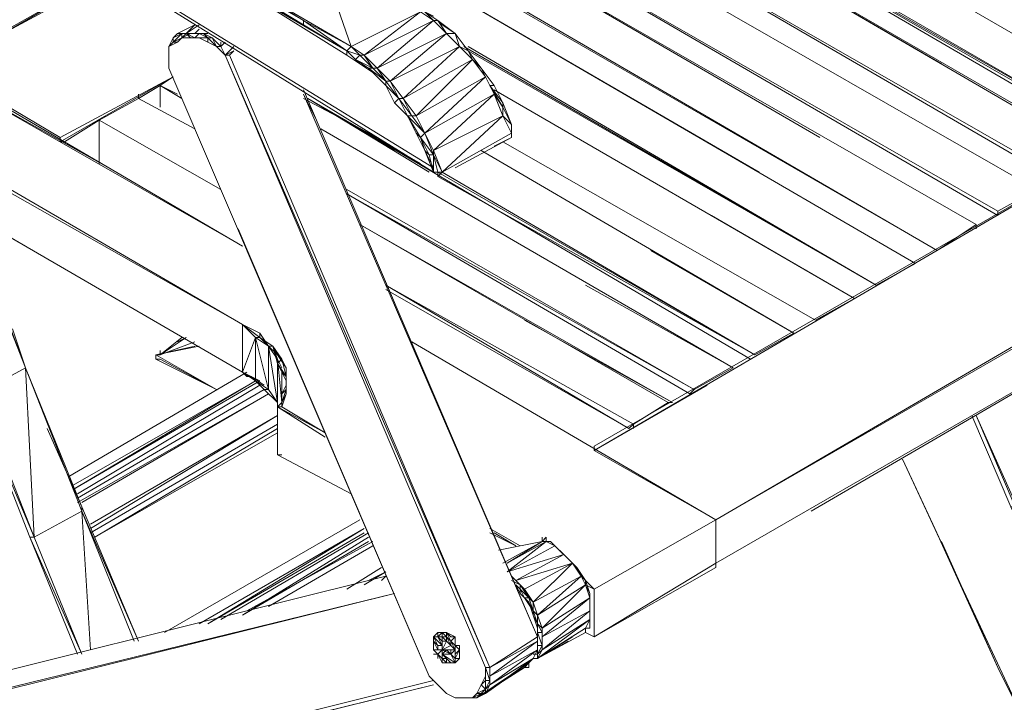
# Model space of a CAD drawing. Units: millimetres. Extents: x 423 to 119345, y 8 to 124674.
# Drawn here: x 20047 to 20720, y 111247 to 111713 of the extents above; entities that cross this region are included whole.
import ezdxf

# ---------------------------------------------------------------- set-up
doc = ezdxf.new("R2010")
doc.units = ezdxf.units.MM
doc.header["$LTSCALE"] = 0.15
doc.layers.add('veio', color=1, linetype='Continuous', lineweight=5)

# ---------------------------------------------------------------- blocks, each defined once
blk = doc.blocks.new('WMF48')
at = {"layer": 'veio', "color": 7, "lineweight": 0}
for points in [[(14190.9, -7062.8), (11076.7, -5149.1)], [(11076.7, -5149.1), (14190.9, -7077.6)], [(14190.9, -7077.6), (11076.7, -5149.1)], [(11076.7, -5149.1), (14190.9, -7077.6)], [(12974.7, -8724.5), (12811.7, -8324.3), (12619, -7834.4), (12426.3, -7345.2), (12248.5, -6855.3), (12070.6, -6365.3), (11907.6, -5876.2), (11818.7, -5608.5)], [(14857.9, -5846.6), (14724.5, -5920.7), (16548.4, -6973.8)], [(16682.6, -6899.7), (14857.9, -5846.6)], [(14857.9, -5846.6), (16682.6, -6899.7)], [(14857.9, -5846.6), (16682.6, -6899.7)], [(16548.4, -6973.8), (14724.5, -5935.5), (16533.6, -6973.8)], [(16533.6, -6973.8), (14724.5, -5935.5)], [(16533.6, -6973.8), (14724.5, -5935.5)], [(16533.6, -6988.7), (14724.5, -5935.5)], [(14650.4, -5965.1), (14517, -6054.1), (16326.1, -7092.4)], [(16459.5, -7018.3), (14650.4, -5965.1)], [(14650.4, -5965.1), (15925.9, -6707.1)], [(16474.3, -7018.3), (14650.4, -5965.1), (15925.9, -6707.1)], [(16326.1, -7092.4), (14517, -6054.1)], [(16326.1, -7092.4), (14517, -6054.1), (16326.1, -7107.2)], [(14517, -6054.1), (16326.1, -7107.2)], [(14517, -6054.1), (16326.1, -7107.2)], [(14442.9, -6098.5), (14309.5, -6172.6), (16118.6, -7211)], [(16252, -7136.9), (14442.9, -6098.5)], [(16252, -7136.9), (14442.9, -6098.5)], [(14783.8, -6291.2), (14442.9, -6098.5), (16252, -7136.9), (14442.9, -6098.5), (16252, -7136.9)], [(16252, -7136.9), (14442.9, -6098.5)], [(16118.6, -7211), (14309.5, -6172.6), (16118.6, -7225.8)], [(16118.6, -7225.8), (14309.5, -6172.6)], [(16118.6, -7225.8), (14309.5, -6172.6)], [(14309.5, -6172.6), (16118.6, -7225.8)], [(14235.4, -6217.1), (14102, -6291.2), (15911.1, -7345.2)], [(16044.5, -7256.3), (14235.4, -6217.1)], [(14235.4, -6217.1), (15510.9, -6959)], [(16044.5, -7256.3), (14235.4, -6217.1), (15510.9, -6959)], [(13746.3, -6573.7), (13746.3, -6558.8), (13331.3, -6320.8)], [(13538.8, -6454.2), (13746.3, -6573.7), (13331.3, -6320.8)], [(13790.8, -6306), (13909.3, -6647.8)], [(14102, -6291.2), (14087.2, -6291.2), (15911.1, -7345.2)], [(15911.1, -7345.2), (14087.2, -6291.2)], [(15911.1, -7345.2), (14102, -6291.2)], [(15911.1, -7345.2), (14102, -6291.2)], [(15837, -7389.7), (14027.9, -6335.7)], [(14027.9, -6335.7), (15303.4, -7077.6)], [(15837, -7389.7), (14027.9, -6335.7)], [(15303.4, -7077.6), (14027.9, -6335.7)], [(15837, -7389.7), (14027.9, -6335.7)], [(14027.9, -6335.7), (15837, -7389.7)], [(12515.3, -6721.9), (13078.5, -6394.9), (12500.4, -6721.9)], [(12515.3, -6721.9), (13078.5, -6394.9), (12500.4, -6721.9)], [(13078.5, -6394.9), (12500.4, -6721.9)], [(12500.4, -6721.9), (13078.5, -6394.9)], [(13538.8, -6454.2), (13894.5, -6677.4)], [(13538.8, -6454.2), (13894.5, -6662.6)], [(13909.3, -6647.8), (13553.6, -6439.4)], [(13746.3, -6558.8), (13553.6, -6439.4)], [(12500.4, -6721.9), (12885.8, -6514.4)], [(13894.5, -6662.6), (13746.3, -6558.8)], [(13746.3, -6558.8), (13909.3, -6647.8)], [(13909.3, -6647.8), (14146.5, -6529.2)], [(14190.9, -6558.8), (14146.5, -6529.2), (13953.8, -6677.4)], [(13998.3, -6721.9), (14190.9, -6558.8), (13953.8, -6677.4)], [(14190.9, -6544), (14161.3, -6529.2), (14205.8, -6558.8), (14190.9, -6558.8)], [(14190.9, -6558.8), (14161.3, -6529.2)], [(14279.9, -6647.8), (14235.4, -6603.3), (14190.9, -6558.8)], [(14279.9, -6647.8), (14265, -6603.3), (14205.8, -6558.8)], [(14265, -6603.3), (14205.8, -6558.8)], [(14235.4, -6603.3), (14205.8, -6558.8), (14220.6, -6573.7)], [(13316.5, -6603.3), (13346.1, -6603.3), (13375.8, -6573.7), (13316.5, -6603.3), (13301.7, -6618.1)], [(13346.1, -6603.3), (13390.6, -6573.7)], [(13346.1, -6603.3), (13375.8, -6573.7)], [(13346.1, -6603.3), (13375.8, -6603.3), (13390.6, -6588.5)], [(13894.5, -6662.6), (13746.3, -6573.7)], [(13894.5, -6662.6), (13746.3, -6573.7)], [(14265, -6603.3), (14220.6, -6573.7)], [(13301.7, -6633), (13301.7, -6618.1), (13286.8, -6647.8)], [(13301.7, -6618.1), (13286.8, -6647.8)], [(13331.3, -6618.1), (13331.3, -6603.3), (13301.7, -6633)], [(13301.7, -6618.1), (13331.3, -6603.3)], [(13301.7, -6618.1), (13316.5, -6603.3)], [(13301.7, -6633), (13331.3, -6618.1)], [(13331.3, -6603.3), (13316.5, -6603.3)], [(13331.3, -6618.1), (13316.5, -6633)], [(13331.3, -6618.1), (13316.5, -6633)], [(13346.1, -6603.3), (13360.9, -6603.3), (13331.3, -6618.1)], [(13360.9, -6603.3), (13331.3, -6603.3), (13346.1, -6603.3)], [(13360.9, -6618.1), (13331.3, -6618.1)], [(13360.9, -6618.1), (13375.8, -6618.1), (13346.1, -6603.3)], [(13375.8, -6618.1), (13390.6, -6603.3), (13346.1, -6603.3)], [(13360.9, -6618.1), (13346.1, -6603.3)], [(13346.1, -6603.3), (13360.9, -6603.3)], [(13390.6, -6603.3), (13360.9, -6603.3), (13375.8, -6603.3)], [(13390.6, -6618.1), (13360.9, -6618.1)], [(13375.8, -6603.3), (13405.4, -6603.3), (13420.2, -6603.3)], [(13375.8, -6618.1), (13420.2, -6618.1), (13390.6, -6603.3), (13405.4, -6603.3)], [(13390.6, -6603.3), (13375.8, -6603.3)], [(13390.6, -6618.1), (13420.2, -6618.1), (13375.8, -6618.1)], [(13390.6, -6618.1), (13375.8, -6618.1)], [(13420.2, -6633), (13390.6, -6618.1)], [(13435, -6618.1), (13405.4, -6603.3)], [(13405.4, -6603.3), (13420.2, -6603.3)], [(13420.2, -6618.1), (13405.4, -6603.3)], [(13420.2, -6633), (13449.9, -6647.8), (13420.2, -6618.1)], [(13420.2, -6618.1), (13449.9, -6647.8), (13420.2, -6618.1), (13435, -6618.1)], [(13420.2, -6633), (13420.2, -6618.1)], [(13435, -6618.1), (13464.7, -6647.8), (13464.7, -6633)], [(13449.9, -6647.8), (13435, -6618.1)], [(14235.4, -6603.3), (13998.3, -6721.9)], [(14042.7, -6766.3), (14235.4, -6603.3)], [(14235.4, -6603.3), (14265, -6603.3)], [(14324.3, -6692.2), (14309.5, -6662.6), (14265, -6603.3)], [(13316.5, -6633), (13286.8, -6647.8)], [(13316.5, -6633), (13301.7, -6633), (13286.8, -6647.8)], [(13286.8, -6647.8), (13286.8, -6677.4)], [(13286.8, -6647.8), (13286.8, -6677.4), (13286.8, -6721.9)], [(13286.8, -6677.4), (13286.8, -6647.8)], [(13286.8, -6647.8), (13286.8, -6677.4), (13286.8, -6721.9)], [(13449.9, -6647.8), (13420.2, -6633)], [(13479.5, -6677.4), (13449.9, -6647.8)], [(13449.9, -6647.8), (13479.5, -6677.4), (13449.9, -6647.8), (13464.7, -6647.8)], [(13464.7, -6647.8), (13479.5, -6633)], [(13464.7, -6647.8), (13479.5, -6677.4)], [(13479.5, -6677.4), (13464.7, -6647.8)], [(13479.5, -6677.4), (13509.2, -6647.8)], [(13894.5, -6662.6), (13909.3, -6647.8)], [(13939, -6677.4), (13953.8, -6677.4), (13909.3, -6647.8), (13939, -6677.4), (13894.5, -6662.6)], [(14042.7, -6766.3), (14279.9, -6647.8)], [(14279.9, -6647.8), (14087.2, -6825.6)], [(14324.3, -6692.2), (14279.9, -6647.8)], [(14279.9, -6647.8), (14309.5, -6662.6)], [(15703.6, -7463.8), (14294.7, -6647.8)], [(15703.6, -7463.8), (14309.5, -6647.8)], [(13286.8, -6721.9), (13286.8, -6677.4)], [(13286.8, -6677.4), (13286.8, -6721.9)], [(13286.8, -6677.4), (13286.8, -6707.1)], [(13479.5, -6677.4), (13509.2, -6662.6)], [(13494.3, -6677.4), (13509.2, -6662.6), (13479.5, -6677.4), (13509.2, -6662.6)], [(14368.8, -8769.8), (13479.5, -6677.4)], [(14383.6, -8769.8), (13479.5, -6677.4)], [(13494.3, -6677.4), (13479.5, -6677.4)], [(14383.6, -8769.8), (13479.5, -6677.4)], [(13479.5, -6677.4), (14383.6, -8769.8)], [(14368.8, -8769.8), (13479.5, -6677.4)], [(13479.5, -6677.4), (14368.8, -8769.8)], [(13509.2, -6662.6), (13494.3, -6677.4)], [(13509.2, -6662.6), (13494.3, -6677.4)], [(14383.6, -8769.8), (13494.3, -6677.4)], [(13894.5, -6677.4), (13894.5, -6662.6)], [(13924.1, -6692.2), (13939, -6677.4), (13894.5, -6662.6)], [(13924.1, -6692.2), (13894.5, -6662.6), (13924.1, -6692.2), (13939, -6707.1), (13894.5, -6662.6)], [(13894.5, -6677.4), (13939, -6707.1)], [(13968.6, -6721.9), (13983.4, -6721.9), (13924.1, -6692.2), (13968.6, -6721.9), (13939, -6707.1)], [(13983.4, -6721.9), (13939, -6677.4)], [(13983.4, -6721.9), (13998.3, -6721.9), (13953.8, -6677.4)], [(13983.4, -6721.9), (13953.8, -6677.4)], [(14087.2, -6825.6), (14324.3, -6692.2)], [(14324.3, -6692.2), (14131.6, -6884.9)], [(15703.6, -7463.8), (14309.5, -6662.6)], [(15703.6, -7463.8), (14309.5, -6662.6)], [(14309.5, -6662.6), (15703.6, -7463.8)], [(14398.4, -6810.8), (14383.6, -6781.2), (14398.4, -6781.2), (14354, -6721.9), (14383.6, -6781.2), (14368.8, -6751.5), (14354, -6721.9), (14309.5, -6662.6)], [(14368.8, -6751.5), (14324.3, -6692.2)], [(14324.3, -6692.2), (14354, -6721.9)], [(13538.8, -7330.4), (12500.4, -6721.9)], [(12500.4, -6721.9), (13538.8, -7330.4)], [(13538.8, -7330.4), (12500.4, -6721.9)], [(12915.4, -6959), (12515.3, -6721.9), (12500.4, -6721.9)], [(13286.8, -6707.1), (13286.8, -6721.9)], [(13286.8, -6707.1), (13286.8, -6721.9)], [(14176.1, -8799.5), (13286.8, -6721.9)], [(14176.1, -8799.5), (13286.8, -6721.9)], [(13983.4, -6736.7), (13939, -6707.1)], [(14027.9, -6781.2), (14027.9, -6766.3), (13968.6, -6721.9), (14027.9, -6781.2), (13983.4, -6736.7)], [(13983.4, -6736.7), (13968.6, -6721.9)], [(14027.9, -6766.3), (13983.4, -6721.9)], [(13108.1, -7077.6), (12500.4, -6736.7)], [(12500.4, -6736.7), (13538.8, -7330.4)], [(12500.4, -6736.7), (13538.8, -7330.4)], [(13538.8, -7330.4), (12500.4, -6736.7)], [(12915.4, -6973.8), (13301.7, -6751.5)], [(12915.4, -6973.8), (13301.7, -6751.5)], [(12915.4, -6959), (13301.7, -6751.5)], [(13301.7, -6751.5), (13257.2, -6781.2)], [(14027.9, -6781.2), (13983.4, -6736.7)], [(14131.6, -6884.9), (14368.8, -6751.5)], [(14368.8, -6751.5), (14161.3, -6944.2)], [(14398.4, -6810.8), (14368.8, -6751.5)], [(13183.1, -6825.6), (13257.2, -6781.2)], [(13183.1, -6825.6), (13257.2, -6781.2)], [(13183.1, -6825.6), (13257.2, -6781.2)], [(13183.1, -6825.6), (13257.2, -6781.2)], [(13257.2, -6781.2), (13316.5, -6810.8)], [(13257.2, -6781.2), (13331.3, -6825.6)], [(13257.2, -6781.2), (13331.3, -6825.6)], [(13257.2, -6781.2), (13331.3, -6825.6)], [(13257.2, -6781.2), (13316.5, -6810.8)], [(13257.2, -6781.2), (13331.3, -6825.6)], [(13257.2, -6781.2), (13257.2, -6855.3)], [(14072.4, -6825.6), (14102, -6884.9), (14072.4, -6825.6), (14087.2, -6825.6), (14042.7, -6766.3), (14072.4, -6825.6), (14027.9, -6766.3)], [(14072.4, -6825.6), (14027.9, -6781.2), (14072.4, -6825.6), (14027.9, -6781.2)], [(14057.5, -6840.5), (14027.9, -6781.2)], [(14428.1, -6884.9), (14428.1, -6855.3), (14428.1, -6840.5), (14383.6, -6781.2)], [(14428.1, -6855.3), (14383.6, -6781.2)], [(14428.1, -6840.5), (14398.4, -6781.2)], [(13183.1, -6825.6), (13048.8, -6899.7)], [(13183.1, -6810.8), (13183.1, -6825.6)], [(13375.8, -6929.4), (13183.1, -6825.6)], [(13183.1, -6825.6), (13375.8, -6929.4)], [(13183.1, -6825.6), (13375.8, -6929.4)], [(13183.1, -6825.6), (13375.8, -6929.4)], [(13375.8, -6929.4), (13183.1, -6825.6)], [(13746.3, -6796), (14546.6, -8665.2)], [(13746.3, -6796), (14546.6, -8665.2)], [(13746.3, -6810.8), (14546.6, -8665.2), (13746.3, -6810.8), (13790.8, -6899.7)], [(14546.6, -8665.2), (13746.3, -6810.8)], [(13998.3, -6959), (13746.3, -6825.6)], [(13761.1, -6825.6), (14042.7, -6988.7)], [(14057.5, -7003.5), (13761.1, -6825.6)], [(13761.1, -6825.6), (15273.8, -7715.8)], [(13761.1, -6825.6), (14176.1, -7077.6)], [(13761.1, -6825.6), (14146.5, -7048)], [(14116.8, -7033.1), (13761.1, -6825.6)], [(14057.5, -6840.5), (14072.4, -6825.6)], [(14116.8, -6884.9), (14131.6, -6884.9), (14087.2, -6825.6), (14116.8, -6884.9), (14072.4, -6825.6)], [(14116.8, -6884.9), (14072.4, -6825.6)], [(14190.9, -7003.5), (14398.4, -6810.8), (14161.3, -6944.2)], [(15629.5, -7508.3), (14398.4, -6796)], [(15140.4, -7225.8), (15629.5, -7508.3), (14398.4, -6796)], [(15629.5, -7508.3), (14398.4, -6796)], [(14428.1, -6884.9), (14398.4, -6810.8)], [(14398.4, -6810.8), (14428.1, -6855.3)], [(16801.2, -6825.6), (14739.3, -8027.9)], [(16801.2, -6825.6), (14739.3, -8013.1)], [(14739.3, -8027.9), (16801.2, -6825.6), (14739.3, -8013.1), (16801.2, -6825.6), (14739.3, -8013.1)], [(16801.2, -6825.6), (14739.3, -8027.9), (15125.5, -7804.7)], [(14739.3, -8027.9), (16801.2, -6825.6)], [(15155.2, -8265), (17216.2, -7062.8), (16801.2, -6825.6)], [(14102, -6884.9), (14057.5, -6840.5)], [(14457.7, -6914.6), (14428.1, -6840.5)], [(14457.7, -6914.6), (14428.1, -6855.3)], [(14457.7, -6914.6), (14428.1, -6855.3)], [(14131.6, -6944.2), (14146.5, -6959), (14102, -6884.9)], [(14102, -6884.9), (14161.3, -6944.2)], [(14131.6, -6944.2), (14102, -6884.9)], [(14102, -6884.9), (14116.8, -6884.9)], [(14131.6, -6944.2), (14102, -6884.9)], [(14161.3, -6944.2), (14116.8, -6884.9)], [(14161.3, -6944.2), (14131.6, -6884.9)], [(14161.3, -6944.2), (14131.6, -6884.9)], [(14428.1, -6884.9), (14190.9, -7003.5)], [(14220.6, -7077.6), (14428.1, -6884.9)], [(14457.7, -6944.2), (14428.1, -6884.9)], [(14428.1, -6884.9), (14457.7, -6914.6)], [(12930.3, -6973.8), (13048.8, -6899.7)], [(12930.3, -6973.8), (13048.8, -6899.7)], [(12930.3, -6973.8), (13048.8, -6899.7)], [(12930.3, -6973.8), (13048.8, -6899.7)], [(13048.8, -6899.7), (13464.7, -7136.9)], [(13048.8, -6899.7), (13464.7, -7136.9)], [(13048.8, -6899.7), (13464.7, -7136.9)], [(13048.8, -6899.7), (13464.7, -7136.9)], [(13048.8, -6899.7), (13464.7, -7136.9)], [(13464.7, -7136.9), (13048.8, -6899.7)], [(13048.8, -6899.7), (13048.8, -7048)], [(14457.7, -6914.6), (14457.7, -6944.2)], [(14457.7, -6914.6), (14457.7, -6944.2)], [(12915.4, -6959), (12915.4, -6973.8), (12930.3, -6973.8)], [(12915.4, -6959), (12915.4, -6973.8)], [(15214.5, -7745.4), (13805.6, -6929.4)], [(14709.7, -7463.8), (15214.5, -7745.4), (13805.6, -6929.4)], [(15214.5, -7745.4), (13805.6, -6929.4)], [(14161.3, -7003.5), (14131.6, -6944.2)], [(14146.5, -6959), (14161.3, -6944.2)], [(14190.9, -7018.3), (14146.5, -6959), (14176.1, -7018.3), (14161.3, -7003.5), (14146.5, -6959)], [(14190.9, -7003.5), (14161.3, -6944.2)], [(14190.9, -7003.5), (14161.3, -6944.2), (14190.9, -7018.3), (14176.1, -7018.3)], [(14220.6, -7077.6), (14457.7, -6944.2)], [(14457.7, -6944.2), (14220.6, -7077.6)], [(14220.6, -7077.6), (14457.7, -6944.2)], [(14457.7, -6944.2), (14220.6, -7077.6)], [(14265, -7062.8), (14457.7, -6959)], [(14457.7, -6959), (14398.4, -6988.7)], [(14457.7, -6959), (14457.7, -6944.2)], [(15496.1, -7582.4), (14428.1, -6973.8)], [(15496.1, -7582.4), (14428.1, -6973.8)], [(14428.1, -6973.8), (15496.1, -7582.4)], [(15496.1, -7582.4), (14428.1, -6973.8)], [(12515.3, -7018.3), (13538.8, -7597.2), (12515.3, -7003.5)], [(13538.8, -7597.2), (12515.3, -7003.5)], [(12515.3, -7003.5), (13538.8, -7597.2)], [(12515.3, -7018.3), (13538.8, -7597.2)], [(14190.9, -7077.6), (14161.3, -7003.5)], [(14190.9, -7062.8), (14161.3, -7003.5)], [(14190.9, -7077.6), (14176.1, -7018.3)], [(14190.9, -7077.6), (14176.1, -7018.3)], [(14205.8, -7077.6), (14220.6, -7077.6), (14190.9, -7003.5)], [(14190.9, -7018.3), (14190.9, -7003.5)], [(14220.6, -7077.6), (14190.9, -7018.3), (14205.8, -7077.6)], [(14190.9, -7077.6), (14190.9, -7018.3)], [(15422, -7626.9), (14354, -7003.5)], [(14932.9, -7345.2), (15422, -7626.9), (14354, -7003.5)], [(15422, -7626.9), (14354, -7003.5)], [(14190.9, -7077.6), (14190.9, -7062.8)], [(14190.9, -7062.8), (14190.9, -7077.6), (14190.9, -7062.8), (14190.9, -7077.6)], [(14190.9, -7077.6), (14190.9, -7062.8)], [(14190.9, -7062.8), (14190.9, -7077.6)], [(17216.2, -7062.8), (15155.2, -8265)], [(15155.2, -8265), (17216.2, -7062.8)], [(14205.8, -7077.6), (14190.9, -7077.6)], [(14205.8, -7077.6), (14190.9, -7077.6)], [(14205.8, -7077.6), (14190.9, -7077.6)], [(14205.8, -7077.6), (14190.9, -7077.6)], [(14205.8, -7077.6), (14190.9, -7077.6)], [(14205.8, -7077.6), (14190.9, -7077.6)], [(14205.8, -7077.6), (14190.9, -7077.6)], [(14190.9, -7077.6), (14205.8, -7077.6)], [(14190.9, -7077.6), (14205.8, -7077.6)], [(15288.6, -7701), (14205.8, -7077.6)], [(14205.8, -7077.6), (15288.6, -7701)], [(14220.6, -7077.6), (14205.8, -7077.6)], [(14220.6, -7077.6), (14205.8, -7077.6)], [(14220.6, -7077.6), (14205.8, -7077.6)], [(14220.6, -7077.6), (14205.8, -7092.4)], [(14205.8, -7092.4), (14220.6, -7077.6)], [(14205.8, -7077.6), (14220.6, -7077.6)], [(14205.8, -7077.6), (14205.8, -7092.4)], [(14205.8, -7077.6), (14205.8, -7092.4)], [(14205.8, -7077.6), (14220.6, -7077.6)], [(15288.6, -7701), (14205.8, -7092.4)], [(14205.8, -7092.4), (15288.6, -7701)], [(15288.6, -7701), (14205.8, -7092.4)], [(15288.6, -7701), (14220.6, -7077.6)], [(17216.2, -7077.6), (15155.2, -8265)], [(17216.2, -7077.6), (15155.2, -8265)], [(15081.1, -7819.5), (13894.5, -7136.9)], [(15081.1, -7819.5), (13894.5, -7136.9)], [(13894.5, -7151.7), (15066.3, -7834.4)], [(13894.5, -7151.7), (15066.3, -7834.4)], [(13894.5, -7151.7), (15066.3, -7834.4)], [(15081.1, -7819.5), (13894.5, -7151.7)], [(13894.5, -7151.7), (15081.1, -7819.5)], [(16118.6, -7211), (16252, -7136.9)], [(13538.8, -7760.2), (12589.4, -7211)], [(13538.8, -7760.2), (12589.4, -7211)], [(12589.4, -7211), (13538.8, -7760.2)], [(12589.4, -7211), (12796.9, -7330.4), (12589.4, -7211), (13538.8, -7760.2), (13538.8, -7597.2)], [(15629.5, -7508.3), (15140.4, -7225.8)], [(17216.2, -7225.8), (15155.2, -8413.3)], [(17216.2, -7225.8), (15155.2, -8413.3)], [(15481.3, -8235.4), (17216.2, -7225.8)], [(17216.2, -7225.8), (15481.3, -8235.4)], [(16118.6, -7225.8), (16118.6, -7211)], [(16118.6, -7211), (16118.6, -7225.8)], [(12796.9, -7745.4), (12604.2, -7241.5)], [(12604.2, -7256.3), (12796.9, -7745.4), (12604.2, -7241.5)], [(12752.4, -7612), (12796.9, -7745.4), (12604.2, -7241.5)], [(12989.5, -8235.4), (12796.9, -7745.4), (12604.2, -7256.3)], [(13019.2, -8709.7), (12989.5, -8235.4), (12826.5, -8324.3), (12796.9, -7745.4), (12633.8, -7834.4), (12604.2, -7256.3)], [(15007, -7864), (13939, -7256.3)], [(15007, -7864), (13939, -7256.3)], [(15007, -7864), (13939, -7256.3)], [(15007, -7864), (13939, -7256.3)], [(14992.2, -7864), (13939, -7256.3)], [(15911.1, -7345.2), (16044.5, -7256.3), (16044.5, -7271.1)], [(14176.1, -8799.5), (13524, -7271.1)], [(15422, -7626.9), (14932.9, -7345.2)], [(15703.6, -7463.8), (15837, -7389.7)], [(14857.9, -7952.9), (14873.6, -7938.1), (14027.9, -7463.8)], [(14873.6, -7938.1), (14027.9, -7463.8)], [(14027.9, -7463.8), (14857.9, -7952.9)], [(14857.9, -7952.9), (14027.9, -7463.8)], [(14027.9, -7463.8), (14857.9, -7952.9)], [(15214.5, -7745.4), (14709.7, -7463.8)], [(14027.9, -7478.6), (14857.9, -7952.9)], [(14857.9, -7952.9), (14027.9, -7478.6)], [(15496.1, -7582.4), (15629.5, -7508.3)], [(13583.3, -7641.7), (13538.8, -7597.2)], [(13598.1, -7626.9), (13538.8, -7597.2)], [(13598.1, -7641.7), (13538.8, -7597.2)], [(13538.8, -7597.2), (13583.3, -7641.7)], [(15007, -7864), (14502.2, -7582.4)], [(14502.2, -7582.4), (15007, -7864)], [(13598.1, -7626.9), (13627.7, -7671.3)], [(13598.1, -7641.7), (13598.1, -7626.9)], [(15288.6, -7701), (15422, -7626.9)], [(13257.2, -7701), (13346.1, -7641.7)], [(13331.3, -7641.7), (13257.2, -7701)], [(13375.8, -7656.5), (13257.2, -7701)], [(13316.5, -7656.5), (13346.1, -7641.7)], [(13583.3, -7789.9), (13583.3, -7641.7), (13538.8, -7760.2)], [(13627.7, -7671.3), (13583.3, -7641.7)], [(13583.3, -7641.7), (13627.7, -7819.5)], [(13583.3, -7641.7), (13598.1, -7641.7)], [(13642.5, -7671.3), (13598.1, -7641.7)], [(14116.8, -7656.5), (15155.2, -8265)], [(15155.2, -8265), (14116.8, -7656.5)], [(14116.8, -7656.5), (15155.2, -8265)], [(15155.2, -8265), (14116.8, -7656.5)], [(14116.8, -7656.5), (15155.2, -8265)], [(15155.2, -8265), (14116.8, -7656.5)], [(13390.6, -7671.3), (13242.4, -7701)], [(13375.8, -7671.3), (13242.4, -7701)], [(13375.8, -7671.3), (13242.4, -7701)], [(13375.8, -7671.3), (13242.4, -7701)], [(13375.8, -7671.3), (13242.4, -7701)], [(13390.6, -7671.3), (13242.4, -7701)], [(13242.4, -7701), (13449.9, -7819.5)], [(13242.4, -7701), (13257.2, -7701)], [(13242.4, -7701), (13257.2, -7701)], [(13242.4, -7715.8), (13242.4, -7701)], [(13242.4, -7715.8), (13242.4, -7701)], [(13257.2, -7686.1), (13257.2, -7701)], [(13627.7, -7671.3), (13657.4, -7701)], [(13657.4, -7715.8), (13627.7, -7671.3)], [(13627.7, -7671.3), (13657.4, -7864)], [(13627.7, -7819.5), (13627.7, -7671.3)], [(13657.4, -7715.8), (13642.5, -7671.3), (13627.7, -7671.3)], [(13627.7, -7671.3), (13642.5, -7671.3)], [(13657.4, -7730.6), (13642.5, -7671.3)], [(13642.5, -7671.3), (13657.4, -7701)], [(13657.4, -7701), (13687, -7745.4)], [(13672.2, -7715.8), (13657.4, -7701)], [(13257.2, -7715.8), (13242.4, -7715.8)], [(13242.4, -7715.8), (13449.9, -7819.5)], [(13672.2, -7745.4), (13657.4, -7715.8)], [(13657.4, -7715.8), (13672.2, -7864)], [(13657.4, -7864), (13657.4, -7715.8)], [(13657.4, -7730.6), (13672.2, -7715.8)], [(13657.4, -7715.8), (13657.4, -7730.6)], [(13687, -7775.1), (13657.4, -7730.6)], [(13657.4, -7730.6), (13687, -7775.1)], [(13672.2, -7760.2), (13657.4, -7730.6)], [(13687, -7775.1), (13672.2, -7715.8)], [(13672.2, -7715.8), (13687, -7745.4)], [(12796.9, -7745.4), (12989.5, -8235.4)], [(12989.5, -8235.4), (12796.9, -7745.4), (12989.5, -8220.6)], [(12796.9, -7745.4), (12989.5, -8235.4)], [(13553.6, -7760.2), (12945.1, -8116.8)], [(13553.6, -7775.1), (13538.8, -7760.2), (13568.4, -7775.1)], [(13538.8, -7760.2), (13583.3, -7789.9)], [(13568.4, -7775.1), (13538.8, -7760.2)], [(13687, -7789.9), (13672.2, -7760.2)], [(13672.2, -7834.4), (13672.2, -7760.2)], [(13672.2, -7849.2), (13672.2, -7760.2)], [(13687, -7775.1), (13672.2, -7760.2)], [(13687, -7745.4), (13687, -7789.9)], [(13687, -7775.1), (13687, -7745.4)], [(15081.1, -7819.5), (15214.5, -7745.4)], [(13583.3, -7789.9), (12959.9, -8161.3), (13598.1, -7789.9)], [(13583.3, -7789.9), (12959.9, -8146.5)], [(13568.4, -7775.1), (13612.9, -7804.7)], [(13568.4, -7775.1), (13612.9, -7804.7)], [(13568.4, -7775.1), (13598.1, -7789.9)], [(13583.3, -7789.9), (13568.4, -7775.1)], [(13583.3, -7789.9), (13627.7, -7819.5)], [(13612.9, -7819.5), (13583.3, -7789.9)], [(13687, -7819.5), (13687, -7789.9), (13687, -7775.1), (13687, -7819.5), (13687, -7775.1), (13687, -7819.5), (13687, -7804.7), (13687, -7775.1)], [(13687, -7789.9), (13687, -7834.4)], [(12826.5, -8324.3), (12619, -7834.4), (12811.7, -8324.3), (12619, -7834.4)], [(12633.8, -7834.4), (12826.5, -8324.3), (12633.8, -7834.4), (12826.5, -8324.3), (12811.7, -8324.3)], [(13598.1, -7804.7), (12974.7, -8176.1)], [(12974.7, -8176.1), (13598.1, -7804.7)], [(13612.9, -7819.5), (12974.7, -8190.9)], [(13627.7, -7834.4), (12974.7, -8205.8)], [(12989.5, -8205.8), (13627.7, -7834.4)], [(13612.9, -7819.5), (13657.4, -7864)], [(13627.7, -7819.5), (13612.9, -7819.5)], [(13657.4, -7878.8), (13657.4, -7864), (13627.7, -7819.5)], [(13657.4, -7864), (13627.7, -7819.5)], [(13687, -7804.7), (13672.2, -7834.4)], [(13687, -7834.4), (13687, -7819.5), (13672.2, -7864), (13687, -7819.5), (13672.2, -7834.4)], [(13687, -7819.5), (13672.2, -7864), (13687, -7834.4)], [(13687, -7834.4), (13672.2, -7878.8)], [(15066.3, -7834.4), (15081.1, -7819.5)], [(13657.4, -7864), (13657.4, -7878.8)], [(13672.2, -7864), (13657.4, -7878.8)], [(13657.4, -7878.8), (13672.2, -7864)], [(13672.2, -7864), (13657.4, -7878.8)], [(13672.2, -7864), (13672.2, -7849.2)], [(13672.2, -7878.8), (13672.2, -7864)], [(14873.6, -7938.1), (14992.2, -7864)], [(14992.2, -7864), (15007, -7864)], [(13657.4, -8042.7), (13657.4, -7878.8)], [(13820.4, -7982.6), (13657.4, -7878.8)], [(13672.2, -7878.8), (13657.4, -7878.8)], [(13657.4, -7878.8), (13820.4, -7967.7)], [(13657.4, -7878.8), (13820.4, -7967.7)], [(13820.4, -7967.7), (13657.4, -7878.8)], [(13820.4, -7967.7), (13657.4, -7878.8)], [(13657.4, -7878.8), (13820.4, -7982.6)], [(13820.4, -7967.7), (13672.2, -7878.8)], [(13019.2, -8279.9), (13657.4, -7908.5)], [(13019.2, -8294.7), (13657.4, -7908.5)], [(17097.6, -10134.3), (16860.5, -9660), (16623.4, -9184.8), (16385.4, -8694.9), (16163, -8220.6), (16029.6, -7908.5)], [(16177.9, -8220.6), (16044.5, -7908.5), (16177.9, -8220.6), (16163, -8220.6), (16029.6, -7908.5)], [(16400.2, -8709.7), (16415, -8709.7), (16177.9, -8220.6), (16400.2, -8709.7), (16385.4, -8694.9), (16177.9, -8220.6), (16177.9, -8205.8), (16044.5, -7908.5), (16177.9, -8205.8)], [(16177.9, -8220.6), (16044.5, -7908.5)], [(12989.5, -8220.6), (12871, -7952.9)], [(13657.4, -7938.1), (13019.2, -8309.5)], [(13657.4, -7938.1), (13019.2, -8309.5)], [(13657.4, -7952.9), (13034, -8324.3)], [(13657.4, -7952.9), (13034, -8324.3)], [(13657.4, -7967.7), (13034, -8324.3)], [(13657.4, -7967.7), (13034, -8324.3)], [(14873.6, -7938.1), (14873.6, -7952.9)], [(14739.3, -8013.1), (14739.3, -8027.9)], [(14739.3, -8027.9), (14739.3, -8013.1)], [(14739.3, -8027.9), (14739.3, -8013.1)], [(14739.3, -8013.1), (14739.3, -8027.9)], [(15155.2, -8265), (14739.3, -8027.9)], [(13909.3, -8176.1), (13657.4, -8042.7)], [(13657.4, -8042.7), (13909.3, -8176.1)], [(13672.2, -8042.7), (13657.4, -8042.7)], [(13909.3, -8176.1), (13657.4, -8042.7)], [(13909.3, -8176.1), (13657.4, -8042.7)], [(13657.4, -8042.7), (13909.3, -8176.1)], [(15985.2, -8472.5), (15792.5, -8057.5)], [(15896.3, -8279.9), (15792.5, -8057.5), (15896.3, -8279.9), (15792.5, -8057.5)], [(13183.1, -8680), (12989.5, -8220.6), (13183.1, -8680), (12989.5, -8235.4), (13168.3, -8680)], [(12989.5, -8235.4), (12989.5, -8220.6)], [(13168.3, -8680), (12989.5, -8235.4)], [(13939, -8265), (13272, -8650.4)], [(15155.2, -8265), (14739.3, -8502.2)], [(15155.2, -8265), (14739.3, -8502.2)], [(14739.3, -8502.2), (15155.2, -8265)], [(15155.2, -8413.3), (15155.2, -8265)], [(13953.8, -8294.7), (13390.6, -8620.7)], [(13420.2, -8620.7), (13953.8, -8294.7)], [(14487.4, -8354), (14383.6, -8294.7)], [(14383.6, -8294.7), (14487.4, -8354)], [(14383.6, -8294.7), (14487.4, -8354)], [(14487.4, -8354), (14383.6, -8294.7)], [(15896.3, -8279.9), (16118.6, -8769.8), (15925.9, -8339.1)], [(15896.3, -8279.9), (15985.2, -8472.5)], [(12826.5, -8324.3), (12989.5, -8724.5), (12826.5, -8324.3), (12989.5, -8724.5), (12811.7, -8324.3), (12989.5, -8724.5)], [(12974.7, -8724.5), (12811.7, -8324.3)], [(13953.8, -8309.5), (13420.2, -8620.7)], [(13968.6, -8309.5), (13464.7, -8605.9)], [(13464.7, -8605.9), (13968.6, -8309.5)], [(13538.8, -8591.1), (13968.6, -8324.3)], [(13968.6, -8339.1), (13538.8, -8591.1)], [(13983.4, -8339.1), (13553.6, -8576.3)], [(14472.5, -8354), (14383.6, -8309.5)], [(14383.6, -8309.5), (14472.5, -8354)], [(14472.5, -8354), (14398.4, -8309.5)], [(14561.5, -8339.1), (14413.3, -8368.8)], [(14561.5, -8339.1), (14428.1, -8413.3)], [(14561.5, -8339.1), (14428.1, -8413.3)], [(14428.1, -8413.3), (14561.5, -8339.1)], [(14561.5, -8339.1), (14442.9, -8413.3)], [(14576.3, -8339.1), (14442.9, -8413.3)], [(14442.9, -8413.3), (14576.3, -8339.1)], [(14561.5, -8339.1), (14442.9, -8413.3)], [(14442.9, -8413.3), (14561.5, -8339.1)], [(14605.9, -8354), (14576.3, -8339.1), (14442.9, -8442.9)], [(14576.3, -8339.1), (14576.3, -8324.3), (14561.5, -8339.1)], [(14576.3, -8339.1), (14576.3, -8324.3), (14561.5, -8339.1)], [(14576.3, -8324.3), (14561.5, -8339.1)], [(14576.3, -8324.3), (14561.5, -8339.1)], [(14561.5, -8324.3), (14561.5, -8339.1)], [(14576.3, -8339.1), (14561.5, -8339.1)], [(14576.3, -8339.1), (14591.1, -8339.1)], [(14576.3, -8339.1), (14591.1, -8339.1)], [(14591.1, -8339.1), (14620.7, -8368.8)], [(14620.7, -8368.8), (14591.1, -8339.1)], [(14605.9, -8354), (14591.1, -8339.1)], [(13627.7, -8561.5), (13983.4, -8354)], [(14635.6, -8383.6), (14605.9, -8354), (14442.9, -8442.9)], [(14635.6, -8383.6), (14620.7, -8368.8), (14605.9, -8354)], [(14605.9, -8354), (14620.7, -8368.8)], [(14635.6, -8383.6), (14650.4, -8398.4), (14620.7, -8368.8)], [(14650.4, -8398.4), (14620.7, -8368.8), (14635.6, -8383.6)], [(14442.9, -8442.9), (14635.6, -8383.6)], [(14635.6, -8383.6), (14472.5, -8472.5)], [(14665.2, -8413.3), (14635.6, -8383.6)], [(14680, -8428.1), (14650.4, -8398.4)], [(14650.4, -8398.4), (14665.2, -8413.3)], [(13894.5, -8502.2), (14013.1, -8428.1)], [(14502.2, -8502.2), (14665.2, -8413.3), (14472.5, -8472.5)], [(14665.2, -8413.3), (14531.8, -8546.6)], [(14694.9, -8457.7), (14680, -8428.1), (14665.2, -8413.3)], [(14694.9, -8457.7), (14665.2, -8413.3)], [(14680, -8428.1), (14709.7, -8472.5)], [(14709.7, -8472.5), (14680, -8428.1)], [(14709.7, -8472.5), (14680, -8428.1)], [(15155.2, -8413.3), (14739.3, -8665.2)], [(14739.3, -8665.2), (15155.2, -8413.3)], [(15155.2, -8428.1), (14739.3, -8665.2)], [(14739.3, -8665.2), (15155.2, -8428.1)], [(15155.2, -8428.1), (15155.2, -8413.3)], [(14027.9, -8457.7), (10335.7, -9377.5)], [(13953.8, -8487.4), (14027.9, -8442.9)], [(14027.9, -8442.9), (13968.6, -8472.5)], [(14013.1, -8472.5), (14027.9, -8457.7)], [(14487.4, -8502.2), (14487.4, -8487.4), (14457.7, -8472.5), (14487.4, -8487.4)], [(14502.2, -8502.2), (14472.5, -8472.5)], [(14487.4, -8487.4), (14472.5, -8472.5)], [(14531.8, -8546.6), (14694.9, -8457.7)], [(14694.9, -8457.7), (14546.6, -8591.1)], [(14709.7, -8487.4), (14709.7, -8472.5), (14694.9, -8457.7)], [(14709.7, -8487.4), (14694.9, -8457.7)], [(14709.7, -8472.5), (14724.5, -8517)], [(14724.5, -8517), (14709.7, -8472.5), (14709.7, -8487.4)], [(14739.3, -8502.2), (14709.7, -8472.5)], [(16207.5, -8947.7), (15985.2, -8472.5)], [(16118.6, -8769.8), (15985.2, -8472.5)], [(14487.4, -8517), (14472.5, -8487.4)], [(14517, -8531.8), (14487.4, -8487.4)], [(14487.4, -8487.4), (14502.2, -8502.2)], [(14487.4, -8517), (14502.2, -8531.8), (14487.4, -8502.2)], [(14502.2, -8531.8), (14517, -8531.8), (14487.4, -8502.2)], [(14487.4, -8517), (14487.4, -8502.2)], [(14531.8, -8546.6), (14502.2, -8502.2)], [(14517, -8531.8), (14502.2, -8502.2)], [(14561.5, -8635.6), (14709.7, -8487.4), (14546.6, -8591.1)], [(14724.5, -8531.8), (14724.5, -8517), (14709.7, -8487.4)], [(14724.5, -8531.8), (14709.7, -8487.4)], [(14739.3, -8502.2), (14709.7, -8487.4)], [(14709.7, -8487.4), (14739.3, -8502.2)], [(14709.7, -8487.4), (14739.3, -8502.2)], [(14739.3, -8502.2), (14709.7, -8487.4)], [(14739.3, -8502.2), (14709.7, -8487.4)], [(14709.7, -8487.4), (14739.3, -8502.2)], [(14739.3, -8665.2), (14739.3, -8502.2)], [(14739.3, -8502.2), (14739.3, -8665.2)], [(14739.3, -8502.2), (14739.3, -8665.2)], [(14739.3, -8665.2), (14739.3, -8502.2)], [(14739.3, -8502.2), (14739.3, -8665.2)], [(14739.3, -8665.2), (14739.3, -8502.2)], [(14057.5, -8517), (10172.6, -9466.4)], [(14057.5, -8517), (10172.6, -9466.4)], [(14057.5, -8517), (10172.6, -9481.3)], [(14057.5, -8517), (10172.6, -9481.3)], [(14517, -8546.6), (14487.4, -8517)], [(14517, -8546.6), (14531.8, -8576.3), (14502.2, -8531.8)], [(14502.2, -8531.8), (14531.8, -8576.3), (14517, -8531.8)], [(14517, -8546.6), (14502.2, -8531.8)], [(14517, -8531.8), (14531.8, -8546.6)], [(14724.5, -8531.8), (14561.5, -8635.6)], [(14561.5, -8665.2), (14724.5, -8531.8)], [(14724.5, -8517), (14724.5, -8561.5)], [(14724.5, -8531.8), (14724.5, -8561.5)], [(14724.5, -8576.3), (14724.5, -8531.8)], [(14531.8, -8591.1), (14517, -8546.6)], [(14546.6, -8591.1), (14531.8, -8546.6)], [(14531.8, -8576.3), (14531.8, -8546.6)], [(14531.8, -8576.3), (14546.6, -8620.7)], [(14546.6, -8620.7), (14531.8, -8576.3)], [(14531.8, -8576.3), (14546.6, -8591.1)], [(14531.8, -8591.1), (14531.8, -8576.3)], [(14724.5, -8605.9), (14724.5, -8576.3), (14561.5, -8665.2)], [(14561.5, -8709.7), (14724.5, -8576.3)], [(14724.5, -8591.1), (14724.5, -8561.5)], [(14724.5, -8576.3), (14724.5, -8561.5)], [(14724.5, -8591.1), (14724.5, -8576.3)], [(14546.6, -8635.6), (14546.6, -8620.7), (14531.8, -8591.1)], [(14546.6, -8635.6), (14531.8, -8591.1)], [(14561.5, -8635.6), (14546.6, -8591.1)], [(14546.6, -8620.7), (14546.6, -8591.1)], [(14546.6, -8739.3), (14724.5, -8605.9)], [(14724.5, -8605.9), (14561.5, -8709.7)], [(14709.7, -8635.6), (14724.5, -8635.6), (14724.5, -8605.9)], [(14709.7, -8635.6), (14724.5, -8605.9)], [(14724.5, -8591.1), (14724.5, -8605.9)], [(14724.5, -8635.6), (14724.5, -8591.1)], [(14546.6, -8620.7), (14546.6, -8650.4), (14561.5, -8650.4), (14546.6, -8620.7), (14561.5, -8650.4)], [(14546.6, -8620.7), (14561.5, -8635.6)], [(14546.6, -8739.3), (14709.7, -8635.6)], [(14709.7, -8635.6), (14709.7, -8650.4), (14546.6, -8739.3)], [(14546.6, -8650.4), (14546.6, -8635.6)], [(14546.6, -8665.2), (14546.6, -8635.6)], [(14561.5, -8665.2), (14561.5, -8635.6)], [(14561.5, -8694.9), (14561.5, -8650.4), (14561.5, -8635.6)], [(14709.7, -8635.6), (14709.7, -8650.4)], [(14205.8, -8665.2), (14205.8, -8650.4), (14190.9, -8665.2), (14205.8, -8650.4)], [(14205.8, -8665.2), (14190.9, -8665.2)], [(14190.9, -8665.2), (14220.6, -8694.9)], [(14190.9, -8665.2), (14190.9, -8680)], [(14205.8, -8694.9), (14190.9, -8665.2)], [(14190.9, -8680), (14190.9, -8665.2)], [(14190.9, -8709.7), (14190.9, -8680), (14190.9, -8665.2)], [(14190.9, -8665.2), (14190.9, -8680)], [(14190.9, -8665.2), (14190.9, -8680), (14190.9, -8709.7)], [(14235.4, -8650.4), (14220.6, -8650.4), (14205.8, -8650.4)], [(14220.6, -8650.4), (14205.8, -8650.4)], [(14220.6, -8665.2), (14220.6, -8650.4), (14205.8, -8665.2), (14220.6, -8665.2), (14205.8, -8665.2)], [(14205.8, -8650.4), (14220.6, -8650.4)], [(14220.6, -8650.4), (14205.8, -8650.4)], [(14220.6, -8665.2), (14205.8, -8665.2)], [(14205.8, -8665.2), (14220.6, -8680)], [(14220.6, -8694.9), (14205.8, -8665.2)], [(14265, -8665.2), (14250.2, -8665.2), (14235.4, -8650.4), (14220.6, -8650.4)], [(14220.6, -8650.4), (14235.4, -8665.2)], [(14250.2, -8680), (14235.4, -8650.4), (14235.4, -8665.2), (14220.6, -8650.4)], [(14235.4, -8665.2), (14220.6, -8665.2)], [(14220.6, -8665.2), (14235.4, -8680)], [(14220.6, -8680), (14220.6, -8665.2)], [(14220.6, -8665.2), (14235.4, -8665.2)], [(14265, -8694.9), (14265, -8680), (14265, -8665.2), (14235.4, -8650.4)], [(14250.2, -8694.9), (14235.4, -8665.2)], [(14235.4, -8680), (14235.4, -8665.2)], [(14250.2, -8694.9), (14250.2, -8680), (14235.4, -8665.2)], [(14235.4, -8665.2), (14250.2, -8680)], [(14250.2, -8680), (14265, -8665.2)], [(14265, -8665.2), (14265, -8694.9)], [(14265, -8694.9), (14265, -8665.2)], [(14383.6, -8769.8), (14546.6, -8665.2), (14383.6, -8769.8), (14546.6, -8665.2)], [(14383.6, -8769.8), (14546.6, -8665.2)], [(14709.7, -8650.4), (14546.6, -8739.3)], [(14561.5, -8665.2), (14561.5, -8694.9), (14546.6, -8650.4)], [(14546.6, -8694.9), (14546.6, -8650.4)], [(14546.6, -8665.2), (14546.6, -8650.4)], [(14546.6, -8739.3), (14665.2, -8665.2)], [(14546.6, -8694.9), (14546.6, -8665.2)], [(14546.6, -8709.7), (14546.6, -8665.2)], [(14546.6, -8665.2), (14546.6, -8680)], [(14546.6, -8680), (14546.6, -8665.2)], [(14561.5, -8665.2), (14561.5, -8650.4)], [(14561.5, -8709.7), (14561.5, -8665.2)], [(14739.3, -8665.2), (14709.7, -8650.4)], [(14709.7, -8650.4), (14739.3, -8665.2)], [(14739.3, -8665.2), (14709.7, -8650.4)], [(14739.3, -8665.2), (14709.7, -8650.4)], [(14709.7, -8650.4), (14739.3, -8665.2)], [(14739.3, -8650.4), (14739.3, -8665.2)], [(14739.3, -8650.4), (14739.3, -8665.2)], [(14190.9, -8680), (14190.9, -8709.7)], [(14190.9, -8709.7), (14205.8, -8709.7), (14190.9, -8680)], [(14190.9, -8680), (14205.8, -8694.9)], [(14190.9, -8680), (14190.9, -8709.7)], [(14190.9, -8709.7), (14205.8, -8724.5)], [(14205.8, -8694.9), (14220.6, -8694.9)], [(14205.8, -8709.7), (14205.8, -8694.9)], [(14205.8, -8694.9), (14205.8, -8709.7)], [(14220.6, -8709.7), (14205.8, -8709.7)], [(14220.6, -8709.7), (14205.8, -8709.7)], [(14250.2, -8694.9), (14235.4, -8680), (14220.6, -8709.7)], [(14220.6, -8680), (14235.4, -8680)], [(14220.6, -8694.9), (14220.6, -8680)], [(14220.6, -8694.9), (14220.6, -8680)], [(14250.2, -8694.9), (14220.6, -8709.7), (14265, -8709.7)], [(14220.6, -8709.7), (14220.6, -8694.9)], [(14220.6, -8694.9), (14220.6, -8709.7)], [(14220.6, -8709.7), (14250.2, -8724.5)], [(14220.6, -8739.3), (14220.6, -8709.7)], [(14220.6, -8739.3), (14220.6, -8709.7)], [(14220.6, -8724.5), (14235.4, -8709.7)], [(14220.6, -8724.5), (14235.4, -8709.7)], [(14235.4, -8709.7), (14250.2, -8724.5)], [(14265, -8709.7), (14250.2, -8680)], [(14265, -8694.9), (14250.2, -8680)], [(14265, -8709.7), (14250.2, -8694.9)], [(14265, -8709.7), (14250.2, -8694.9)], [(14265, -8709.7), (14250.2, -8724.5), (14265, -8739.3), (14265, -8754.1)], [(14250.2, -8724.5), (14265, -8709.7)], [(14250.2, -8709.7), (14250.2, -8724.5)], [(14279.9, -8709.7), (14279.9, -8694.9), (14265, -8694.9)], [(14265, -8739.3), (14265, -8724.5), (14265, -8694.9)], [(14265, -8709.7), (14265, -8694.9)], [(14279.9, -8709.7), (14265, -8694.9)], [(14265, -8724.5), (14265, -8694.9)], [(14265, -8739.3), (14265, -8709.7)], [(14265, -8724.5), (14265, -8709.7)], [(14265, -8739.3), (14265, -8709.7)], [(14265, -8739.3), (14265, -8709.7)], [(14279.9, -8709.7), (14265, -8724.5)], [(14279.9, -8709.7), (14265, -8739.3)], [(14279.9, -8739.3), (14279.9, -8724.5), (14279.9, -8709.7)], [(14279.9, -8739.3), (14279.9, -8709.7)], [(14546.6, -8680), (14383.6, -8769.8)], [(14546.6, -8680), (14383.6, -8799.5), (14546.6, -8709.7)], [(14546.6, -8680), (14383.6, -8769.8)], [(14546.6, -8709.7), (14383.6, -8829.1), (14531.8, -8739.3)], [(14531.8, -8739.3), (14546.6, -8709.7)], [(14531.8, -8739.3), (14546.6, -8709.7)], [(14531.8, -8739.3), (14546.6, -8709.7)], [(14650.4, -8680), (14546.6, -8739.3)], [(14546.6, -8709.7), (14546.6, -8680)], [(14546.6, -8709.7), (14546.6, -8680)], [(14546.6, -8709.7), (14546.6, -8680)], [(14561.5, -8694.9), (14546.6, -8694.9)], [(14561.5, -8709.7), (14561.5, -8694.9), (14546.6, -8724.5)], [(14546.6, -8694.9), (14546.6, -8709.7)], [(14546.6, -8694.9), (14546.6, -8724.5)], [(14546.6, -8724.5), (14546.6, -8694.9)], [(14546.6, -8739.3), (14561.5, -8709.7)], [(14561.5, -8709.7), (14546.6, -8724.5)], [(14546.6, -8724.5), (14546.6, -8709.7)], [(14205.8, -8724.5), (14190.9, -8724.5)], [(14205.8, -8739.3), (14205.8, -8724.5)], [(14205.8, -8724.5), (14220.6, -8754.1)], [(14205.8, -8724.5), (14205.8, -8739.3)], [(14250.2, -8724.5), (14220.6, -8724.5)], [(14265, -8754.1), (14220.6, -8724.5), (14250.2, -8754.1)], [(14220.6, -8724.5), (14235.4, -8739.3)], [(14235.4, -8754.1), (14235.4, -8739.3), (14220.6, -8739.3)], [(14220.6, -8754.1), (14235.4, -8754.1), (14220.6, -8739.3)], [(14235.4, -8739.3), (14250.2, -8754.1)], [(14265, -8754.1), (14250.2, -8724.5)], [(14265, -8739.3), (14265, -8724.5)], [(14265, -8724.5), (14265, -8739.3)], [(14265, -8754.1), (14279.9, -8739.3)], [(14265, -8739.3), (14265, -8754.1)], [(14265, -8754.1), (14265, -8739.3)], [(14265, -8739.3), (14265, -8754.1)], [(14279.9, -8739.3), (14265, -8739.3)], [(14265, -8754.1), (14279.9, -8739.3)], [(14279.9, -8739.3), (14265, -8754.1)], [(14531.8, -8739.3), (14368.8, -8858.8), (14517, -8754.1)], [(14517, -8754.1), (14531.8, -8739.3)], [(14517, -8754.1), (14531.8, -8739.3)], [(14531.8, -8724.5), (14546.6, -8724.5)], [(14546.6, -8739.3), (14531.8, -8739.3)], [(14531.8, -8739.3), (14546.6, -8739.3)], [(14531.8, -8739.3), (14546.6, -8739.3)], [(14531.8, -8739.3), (14546.6, -8739.3)], [(14546.6, -8739.3), (14531.8, -8739.3)], [(14235.4, -8754.1), (14220.6, -8754.1)], [(14235.4, -8754.1), (14250.2, -8754.1)], [(14250.2, -8754.1), (14235.4, -8754.1), (14250.2, -8754.1), (14235.4, -8754.1)], [(14235.4, -8754.1), (14250.2, -8754.1)], [(14235.4, -8754.1), (14250.2, -8754.1)], [(14250.2, -8754.1), (14265, -8754.1)], [(14250.2, -8754.1), (14265, -8754.1)], [(14250.2, -8754.1), (14265, -8754.1)], [(14265, -8754.1), (14250.2, -8754.1)], [(14250.2, -8754.1), (14265, -8754.1)], [(14517, -8754.1), (14339.1, -8873.6), (14502.2, -8769.8)], [(14368.8, -8769.8), (14383.6, -8769.8)], [(14383.6, -8769.8), (14368.8, -8769.8), (14383.6, -8814.3)], [(14368.8, -8769.8), (14368.8, -8814.3)], [(14368.8, -8799.5), (14368.8, -8769.8)], [(14383.6, -8769.8), (14368.8, -8769.8)], [(14368.8, -8799.5), (14368.8, -8769.8)], [(14368.8, -8769.8), (14383.6, -8769.8)], [(14383.6, -8799.5), (14383.6, -8769.8)], [(14383.6, -8799.5), (14383.6, -8814.3), (14383.6, -8769.8)], [(14502.2, -8769.8), (14517, -8754.1)], [(14502.2, -8769.8), (14517, -8769.8)], [(14517, -8769.8), (14517, -8754.1)], [(16118.6, -8769.8), (16237.1, -9007)], [(16118.6, -8769.8), (16207.5, -8947.7)], [(14235.4, -8858.8), (14205.8, -8829.1), (14176.1, -8799.5)], [(14176.1, -8799.5), (14205.8, -8829.1)], [(14176.1, -8799.5), (14205.8, -8829.1)], [(14368.8, -8799.5), (14354, -8829.1)], [(14368.8, -8814.3), (14368.8, -8799.5)], [(14383.6, -8799.5), (14383.6, -8829.1)], [(10572.8, -9719.3), (14190.9, -8814.3)], [(10572.8, -9719.3), (14190.9, -8829.1)], [(10587.6, -9719.3), (14190.9, -8829.1)], [(10587.6, -9719.3), (14190.9, -8829.1)], [(14265, -8873.6), (14235.4, -8858.8), (14205.8, -8829.1)], [(14354, -8829.1), (14339.1, -8858.8)], [(14339.1, -8858.8), (14368.8, -8843.9)], [(14354, -8829.1), (14368.8, -8814.3)], [(14368.8, -8843.9), (14354, -8829.1)], [(14368.8, -8858.8), (14368.8, -8843.9), (14354, -8858.8)], [(14368.8, -8843.9), (14354, -8858.8), (14368.8, -8858.8)], [(14354, -8858.8), (14368.8, -8843.9)], [(14383.6, -8829.1), (14383.6, -8814.3), (14368.8, -8843.9)], [(14383.6, -8814.3), (14368.8, -8814.3), (14368.8, -8843.9), (14383.6, -8829.1)], [(14368.8, -8843.9), (14368.8, -8814.3)], [(14383.6, -8829.1), (14368.8, -8858.8)], [(14294.7, -8873.6), (14265, -8873.6), (14235.4, -8858.8)], [(14265, -8873.6), (14294.7, -8873.6)], [(14294.7, -8873.6), (14265, -8873.6)], [(14324.3, -8873.6), (14294.7, -8873.6)], [(14324.3, -8873.6), (14294.7, -8873.6)], [(14294.7, -8873.6), (14324.3, -8873.6)], [(14339.1, -8873.6), (14354, -8858.8), (14324.3, -8873.6)], [(14324.3, -8873.6), (14354, -8858.8)], [(14324.3, -8873.6), (14339.1, -8873.6)], [(14368.8, -8858.8), (14339.1, -8873.6)]]:
    blk.add_lwpolyline(points, dxfattribs=at)
for points in [[(16682.6, -6899.7), (14857.9, -5846.6), (16682.6, -6899.7)], [(16474.3, -7018.3), (14650.4, -5965.1), (16474.3, -7018.3)], [(16252, -7136.9), (14442.9, -6098.5), (16252, -7136.9)], [(16044.5, -7256.3), (14235.4, -6217.1), (16044.5, -7256.3)], [(12500.4, -6721.9), (13078.5, -6394.9), (12500.4, -6721.9)], [(13331.3, -6618.1), (13346.1, -6603.3), (13331.3, -6618.1)], [(13449.9, -6647.8), (13479.5, -6677.4), (13449.9, -6647.8)], [(13494.3, -6677.4), (13479.5, -6677.4), (13494.3, -6677.4)], [(14027.9, -6766.3), (14042.7, -6766.3), (13998.3, -6721.9), (14027.9, -6766.3)], [(14220.6, -7077.6), (14457.7, -6944.2), (14220.6, -7077.6)], [(14428.1, -6973.8), (15496.1, -7582.4), (14428.1, -6973.8)], [(12515.3, -7003.5), (13538.8, -7597.2), (12515.3, -7003.5)], [(16044.5, -7271.1), (16044.5, -7256.3), (16044.5, -7271.1)], [(13598.1, -7641.7), (13538.8, -7597.2), (13598.1, -7641.7)], [(13598.1, -7641.7), (13642.5, -7671.3), (13598.1, -7641.7)], [(13598.1, -7641.7), (13627.7, -7671.3), (13598.1, -7641.7)], [(13642.5, -7671.3), (13672.2, -7715.8), (13642.5, -7671.3)], [(13257.2, -7715.8), (13449.9, -7819.5), (13242.4, -7715.8), (13257.2, -7715.8)], [(13568.4, -7775.1), (13553.6, -7775.1), (13568.4, -7775.1)], [(14739.3, -8502.2), (15155.2, -8265), (14739.3, -8502.2)], [(14739.3, -8502.2), (15155.2, -8265), (14739.3, -8502.2)], [(14472.5, -8472.5), (14457.7, -8457.7), (14472.5, -8472.5)], [(14472.5, -8487.4), (14487.4, -8502.2), (14472.5, -8487.4)], [(14724.5, -8517), (14724.5, -8561.5), (14724.5, -8517)], [(14190.9, -8665.2), (14205.8, -8650.4), (14190.9, -8665.2)], [(14205.8, -8665.2), (14190.9, -8665.2), (14205.8, -8665.2)], [(14220.6, -8650.4), (14205.8, -8650.4), (14220.6, -8650.4)], [(14235.4, -8665.2), (14220.6, -8650.4), (14235.4, -8665.2)], [(14235.4, -8665.2), (14220.6, -8665.2), (14235.4, -8665.2)], [(14250.2, -8694.9), (14235.4, -8665.2), (14250.2, -8694.9)], [(14250.2, -8680), (14235.4, -8665.2), (14250.2, -8680)], [(14546.6, -8665.2), (14546.6, -8680), (14546.6, -8665.2)], [(14546.6, -8680), (14546.6, -8665.2), (14546.6, -8680)], [(14190.9, -8709.7), (14205.8, -8724.5), (14220.6, -8709.7), (14190.9, -8709.7)], [(14190.9, -8709.7), (14205.8, -8724.5), (14190.9, -8709.7)], [(14190.9, -8724.5), (14205.8, -8724.5), (14190.9, -8724.5)], [(14205.8, -8724.5), (14220.6, -8754.1), (14220.6, -8739.3), (14205.8, -8724.5)], [(14546.6, -8739.3), (14546.6, -8724.5), (14546.6, -8739.3)], [(14546.6, -8739.3), (14546.6, -8724.5), (14546.6, -8739.3)], [(14220.6, -8754.1), (14235.4, -8754.1), (14220.6, -8754.1)], [(10572.8, -9719.3), (14190.9, -8829.1), (10572.8, -9719.3)], [(14354, -8858.8), (14324.3, -8873.6), (14339.1, -8858.8), (14354, -8858.8)]]:
    blk.add_lwpolyline(points, close=True, dxfattribs=at)

msp = doc.modelspace()

# ---------------------------------------------------------------- block references
at = {"layer": 'veio', "lineweight": 9, "xscale": 0.2, "yscale": 0.2, "zscale": 0.2}
msp.add_blockref('WMF48', (17491.87, 113024.64), dxfattribs=at)

doc.saveas('drawing.dxf')
